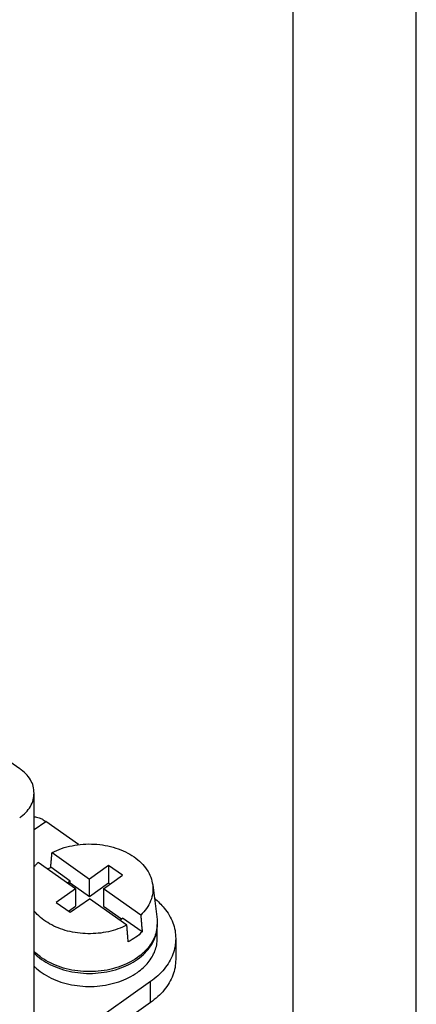
# Model space of a CAD drawing. Units: millimetres. Extents: x -590 to -380, y 239 to 536.
# Drawn here: x -396 to -380, y 462 to 502 of the extents above; entities that cross this region are included whole.
import ezdxf

# ---------------------------------------------------------------- set-up
doc = ezdxf.new("R2010")
doc.units = ezdxf.units.MM
doc.layers.add('1', color=7, linetype='Continuous')

# ---------------------------------------------------------------- blocks, each defined once
blk = doc.blocks.new('_formato_A4', base_point=(-484.665, 387.3))
at = {"layer": '1', "color": 7, "linetype": 'Continuous'}
for p, q in [((-379.665, 238.8), (-379.665, 535.8)), ((-384.665, 243.8), (-384.665, 530.8))]:
    blk.add_line(p, q, dxfattribs=at)
blk = doc.blocks.new('A4', base_point=(-105, 148.5))
at = {"layer": '1'}
blk.add_blockref('_formato_A4', (-484.665, 387.3), dxfattribs=at)
blk = doc.blocks.new('TOP', base_point=(-105, 148.5))
blk.add_blockref('A4', (-105, 148.5))
blk = doc.blocks.new('RQEEM_64__2', base_point=(-489.05, 439.171))
at = {"color": 7, "linetype": 'Continuous'}
for p, q in [((-400.768, 475.179), (-395.748, 471.629)), ((-395.162, 459.74), (-395.162, 470.629)), ((-395.162, 469.148), (-394.69, 469.482)), ((-393.357, 468.539), (-394.69, 469.482)), ((-394.435, 468.217), (-392.919, 467.145)), ((-393.485, 466.745), (-395.001, 467.817)), ((-393.697, 467.059), (-394.491, 467.62)), ((-392.141, 467.695), (-392.919, 467.145)), ((-391.576, 467.295), (-392.141, 467.695)), ((-392.141, 467.695), (-392.141, 466.988)), ((-393.697, 467.059), (-393.813, 466.977)), ((-393.697, 466.988), (-393.697, 467.059)), ((-392.919, 466.438), (-392.919, 467.145)), ((-392.354, 466.745), (-391.576, 467.295)), ((-393.485, 466.745), (-394.263, 466.195)), ((-393.763, 466.942), (-393.697, 466.988)), ((-393.697, 466.988), (-392.919, 466.438)), ((-393.485, 466.745), (-393.485, 466.038)), ((-392.919, 466.438), (-392.141, 466.988)), ((-392.354, 466.745), (-392.354, 466.038)), ((-390.838, 465.673), (-392.354, 466.745)), ((-392.141, 466.988), (-392.076, 466.942)), ((-390.354, 466.904), (-390.18, 465.501)), ((-393.697, 465.795), (-392.919, 466.345)), ((-391.403, 465.273), (-392.919, 466.345)), ((-394.263, 466.195), (-393.697, 465.795)), ((-393.763, 465.842), (-393.485, 466.038)), ((-392.354, 466.038), (-391.626, 465.523)), ((-391.691, 465.477), (-391.576, 465.559)), ((-390.781, 464.997), (-391.576, 465.559)), ((-390.169, 464.73), (-390.169, 465.26)), ((-389.419, 464.73), (-389.419, 463.881)), ((-390.444, 462.98), (-393.909, 460.53)), ((-390.444, 462.131), (-390.444, 462.98)), ((-390.444, 462.131), (-393.909, 459.681))]:
    blk.add_line(p, q, dxfattribs=at)
for points, knots in [([(-395.162, 470.629), (-395.17, 470.723), (-395.185, 470.912), (-395.308, 471.182), (-395.494, 471.43), (-395.661, 471.561), (-395.748, 471.629)], [0, 0, 0, 0, 0.278563, 0.567242, 0.873735, 1.20205, 1.20205, 1.20205, 1.20205]), ([(-395.748, 469.629), (-395.661, 469.697), (-395.494, 469.829), (-395.308, 470.077), (-395.185, 470.347), (-395.17, 470.536), (-395.162, 470.629)], [0, 0, 0, 0, 0.328316, 0.634809, 0.923487, 1.20205, 1.20205, 1.20205, 1.20205]), ([(-395.162, 469.672), (-395.128, 469.669), (-395.058, 469.662), (-394.944, 469.626), (-394.818, 469.567), (-394.734, 469.511), (-394.69, 469.482)], [0, 0, 0, 0, 0.1005434, 0.2118522, 0.3563888, 0.5152017, 0.5152017, 0.5152017, 0.5152017]), ([(-394.491, 467.62), (-394.487, 467.671), (-394.477, 467.77), (-394.463, 467.919), (-394.449, 468.068), (-394.44, 468.167), (-394.435, 468.217)], [0, 0, 0, 0, 0.1509629, 0.2996094, 0.4497707, 0.5992117, 0.5992117, 0.5992117, 0.5992117]), ([(-394.435, 468.217), (-394.307, 468.276), (-394.046, 468.396), (-393.622, 468.506), (-393.179, 468.566), (-392.727, 468.57), (-392.282, 468.519), (-391.855, 468.413), (-391.461, 468.257), (-391.11, 468.054), (-390.814, 467.81), (-390.584, 467.533), (-390.419, 467.229), (-390.375, 467.011), (-390.354, 466.904)], [0, 0, 0, 0, 0.421623, 0.859689, 1.308416, 1.761149, 2.210918, 2.650986, 3.075402, 3.479581, 3.860908, 4.219354, 4.55796, 4.882955, 4.882955, 4.882955, 4.882955]), ([(-395.162, 467.64), (-395.137, 467.67), (-395.086, 467.732), (-395.029, 467.788), (-395.001, 467.817)], [0, 0, 0, 0, 0.1184714, 0.2395136, 0.2395136, 0.2395136, 0.2395136]), ([(-394.621, 467.549), (-394.6, 467.561), (-394.557, 467.586), (-394.513, 467.609), (-394.491, 467.62)], [0, 0, 0, 0, 0.0737635, 0.1482868, 0.1482868, 0.1482868, 0.1482868]), ([(-390.354, 466.904), (-390.349, 466.795), (-390.337, 466.575), (-390.429, 466.249), (-390.592, 465.938), (-390.754, 465.763), (-390.838, 465.673)], [0, 0, 0, 0, 0.325958, 0.657171, 1.002818, 1.369307, 1.369307, 1.369307, 1.369307]), ([(-390.287, 466.361), (-390.214, 466.299), (-390.072, 466.178), (-389.867, 465.951), (-389.68, 465.686), (-389.531, 465.377), (-389.437, 465.057), (-389.425, 464.838), (-389.419, 464.73)], [0, 0, 0, 0, 0.285038, 0.560618, 0.914597, 1.254639, 1.584471, 1.908892, 1.908892, 1.908892, 1.908892]), ([(-391.403, 465.273), (-391.522, 465.218), (-391.763, 465.107), (-392.154, 464.999), (-392.563, 464.934), (-392.982, 464.917), (-393.399, 464.948), (-393.803, 465.026), (-394.185, 465.15), (-394.533, 465.316), (-394.84, 465.52), (-395.028, 465.695), (-395.128, 465.809), (-395.151, 465.837), (-395.162, 465.85)], [0, 0, 0, 0, 0.390799, 0.796091, 1.211348, 1.631334, 2.050489, 2.463312, 2.864736, 3.250518, 3.61765, 3.964788, 4.018634, 4.071943, 4.071943, 4.071943, 4.071943]), ([(-390.18, 465.501), (-390.174, 465.407), (-390.162, 465.217), (-390.218, 464.933), (-390.328, 464.658), (-390.495, 464.399), (-390.711, 464.158), (-390.885, 464.025), (-390.975, 463.956)], [0, 0, 0, 0, 0.282712, 0.567782, 0.860782, 1.166222, 1.487114, 1.824856, 1.824856, 1.824856, 1.824856]), ([(-390.838, 465.673), (-390.833, 465.617), (-390.824, 465.504), (-390.81, 465.335), (-390.795, 465.166), (-390.786, 465.053), (-390.781, 464.997)], [0, 0, 0, 0, 0.1701871, 0.3392924, 0.5094336, 0.6785781, 0.6785781, 0.6785781, 0.6785781]), ([(-395.162, 464.135), (-395.14, 464.114), (-395.096, 464.071), (-394.945, 463.939), (-394.686, 463.757), (-394.292, 463.564), (-393.858, 463.422), (-393.396, 463.335), (-392.919, 463.306), (-392.443, 463.335), (-391.981, 463.422), (-391.546, 463.564), (-391.153, 463.757), (-390.812, 463.996), (-390.533, 464.274), (-390.327, 464.584), (-390.194, 464.916), (-390.178, 465.147), (-390.169, 465.26)], [0, 0, 0, 0, 0.091506, 0.184452, 0.599587, 1.037747, 1.495199, 1.96646, 2.444905, 2.923351, 3.394611, 3.852063, 4.290224, 4.705359, 5.096114, 5.464097, 5.814222, 6.154463, 6.154463, 6.154463, 6.154463]), ([(-391.347, 464.597), (-391.352, 464.654), (-391.361, 464.767), (-391.375, 464.935), (-391.389, 465.104), (-391.399, 465.217), (-391.403, 465.273)], [0, 0, 0, 0, 0.1710632, 0.3392855, 0.5081793, 0.6785781, 0.6785781, 0.6785781, 0.6785781]), ([(-390.169, 465.26), (-390.169, 465.266), (-390.169, 465.278), (-390.17, 465.29), (-390.17, 465.296)], [0, 0, 0, 0, 0.01768218, 0.03535937, 0.03535937, 0.03535937, 0.03535937]), ([(-390.781, 464.997), (-390.866, 464.922), (-391.04, 464.768), (-391.243, 464.655), (-391.347, 464.597)], [0, 0, 0, 0, 0.3385641, 0.6945883, 0.6945883, 0.6945883, 0.6945883]), ([(-390.975, 463.355), (-390.894, 463.416), (-390.735, 463.537), (-390.535, 463.75), (-390.374, 463.979), (-390.257, 464.221), (-390.183, 464.473), (-390.174, 464.645), (-390.169, 464.73)], [0, 0, 0, 0, 0.304672, 0.595649, 0.873776, 1.140952, 1.400106, 1.655008, 1.655008, 1.655008, 1.655008]), ([(-389.419, 464.73), (-389.425, 464.622), (-389.437, 464.403), (-389.531, 464.083), (-389.68, 463.774), (-389.885, 463.483), (-390.14, 463.211), (-390.341, 463.058), (-390.444, 462.98)], [0, 0, 0, 0, 0.324421, 0.654253, 0.994295, 1.348274, 1.718609, 2.106374, 2.106374, 2.106374, 2.106374]), ([(-390.975, 463.956), (-391.095, 463.879), (-391.342, 463.722), (-391.76, 463.558), (-392.209, 463.442), (-392.68, 463.384), (-393.159, 463.384), (-393.63, 463.442), (-394.08, 463.557), (-394.492, 463.725), (-394.86, 463.936), (-395.063, 464.117), (-395.162, 464.206)], [0, 0, 0, 0, 0.42704, 0.875503, 1.340698, 1.816495, 2.295917, 2.771706, 3.236884, 3.685322, 4.104563, 4.500616, 4.500616, 4.500616, 4.500616]), ([(-389.419, 463.881), (-389.425, 463.773), (-389.437, 463.555), (-389.531, 463.234), (-389.68, 462.925), (-389.885, 462.634), (-390.14, 462.363), (-390.341, 462.21), (-390.444, 462.131)], [0, 0, 0, 0, 0.324421, 0.654253, 0.994295, 1.348274, 1.718609, 2.106374, 2.106374, 2.106374, 2.106374]), ([(-395.162, 463.604), (-395.147, 463.59), (-395.117, 463.56), (-394.987, 463.443), (-394.751, 463.267), (-394.381, 463.072), (-393.97, 462.923), (-393.53, 462.825), (-393.073, 462.779), (-392.612, 462.788), (-392.159, 462.851), (-391.729, 462.968), (-391.328, 463.129), (-391.09, 463.281), (-390.975, 463.355)], [0, 0, 0, 0, 0.063192, 0.127075, 0.52366, 0.942069, 1.379323, 1.830817, 2.290831, 2.753018, 3.210876, 3.658215, 4.089629, 4.500999, 4.500999, 4.500999, 4.500999])]:
    blk.add_open_spline(points, degree=3, knots=knots, dxfattribs=at)
blk = doc.blocks.new('Assonometria1', base_point=(-439.235, 482))
blk.add_blockref('RQEEM_64__2', (-489.05, 439.171))

msp = doc.modelspace()

# ---------------------------------------------------------------- block references
for name, p in [('TOP', (-105, 148.5)), ('Assonometria1', (-439.235, 482))]:
    msp.add_blockref(name, p)

doc.saveas('drawing.dxf')
